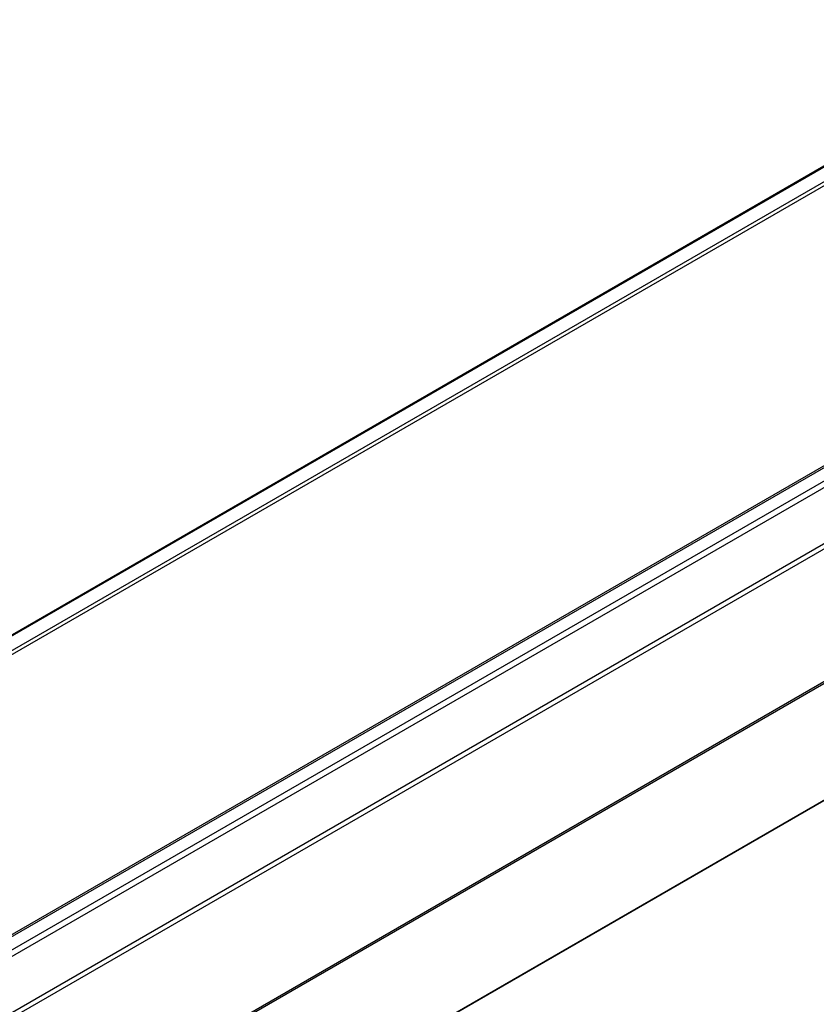
# Model space of a CAD drawing. Extents: x 170 to 264.3, y 116 to 170.7.
# Drawn here: x 240.1 to 252.2, y 155.7 to 170.7 of the extents above; entities that cross this region are included whole.
import ezdxf

# ---------------------------------------------------------------- set-up
doc = ezdxf.new("R2010")
doc.units = 0
doc.layers.get('0').update_dxf_attribs({"linetype": 'CONTINUOUS'})

msp = doc.modelspace()

# ---------------------------------------------------------------- linework, layer by layer
at = {"linetype": 'CONTINUOUS'}
for p, q in [((170.007, 120.961), (256.161, 170.697)), ((256.17, 170.717), (170.016, 120.982)), ((169.986, 120.726), (256.182, 170.486)), ((170.007, 120.679), (256.203, 170.439)), ((172.734, 117.996), (258.93, 167.756)), ((172.767, 117.986), (258.964, 167.746)), ((215.947, 142.709), (258.801, 167.448)), ((258.826, 167.362), (215.965, 142.619)), ((216.334, 141.981), (259.195, 166.724)), ((259.242, 166.669), (216.384, 141.928)), ((178.096, 116.009), (264.293, 165.769)), ((178.108, 116.011), (264.305, 165.771)), ((218.128, 140.921), (260.986, 165.662)), ((261.017, 165.646), (218.178, 140.916))]:
    msp.add_line(p, q, dxfattribs=at)

doc.saveas('drawing.dxf')
